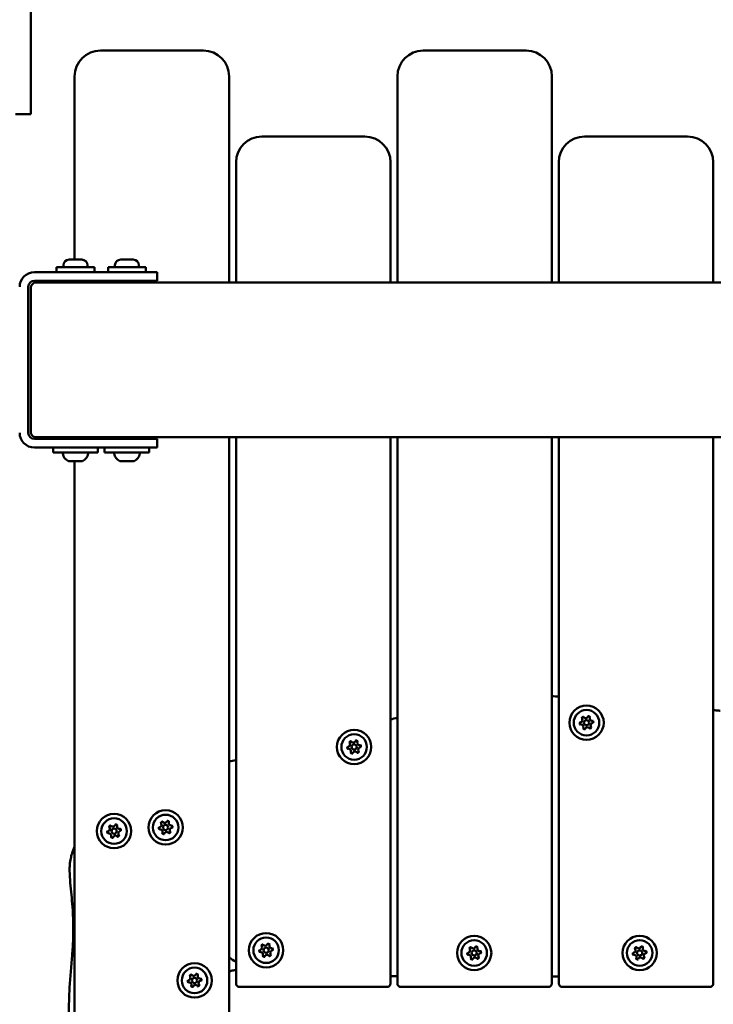
# Model space of a CAD drawing. Units: millimetres. Extents: x 0 to 26103, y -1725 to 2272.
# Drawn here: x 23535 to 23939, y 79 to 652 of the extents above; entities that cross this region are included whole.
import ezdxf

# ---------------------------------------------------------------- set-up
doc = ezdxf.new("R2010")
doc.units = ezdxf.units.MM
doc.layers.add('MD_Visible', color=7, linetype='Continuous', lineweight=50)
doc.styles.get("Standard").update_dxf_attribs({"font": 'GOTHIC.TTF'})
doc.dimstyles.new('ISO-25', dxfattribs={"dimtxt": 128, "dimasz": 64, "dimexe": 1.25, "dimexo": 0.625, "dimgap": 8, "dimtad": 1, "dimdec": 0, "dimlfac": 0.1, "dimrnd": 5, "dimtxsty": 'Standard', "dimcen": 0, "dimse1": 1, "dimse2": 1, "dimclrd": 256, "dimclre": 8, "dimclrt": 256, "dimadec": 0, "dimazin": 0, "dimtfac": 1, "dimtdec": 0, "dimtmove": 0, "dimatfit": 3, "dimfxl": 1, "dimlwd": 5, "dimlwe": 5, "dimarcsym": 0})

# ---------------------------------------------------------------- blocks, each defined once
blk = doc.blocks.new('CustomObjectsInViewport6_0')
at = {"layer": 'MD_Visible', "extrusion": (0, 1, 0)}
for p, q in [((5837.74, 6013.29), (5837.74, 6163.29)), ((5938.24, 6050.29), (5878.24, 6050.29)), ((6126.24, 6050.29), (6066.24, 6050.29)), ((5863.24, 6035.29), (5863.24, 5928.69)), ((5953.24, 5915.29), (5953.24, 6035.29)), ((6051.24, 6035.29), (6051.24, 5915.29)), ((6141.24, 5915.29), (6141.24, 6035.29)), ((5828.74, 6013.29), (5837.74, 6013.29)), ((6032.24, 6000.29), (5972.24, 6000.29)), ((6220.24, 6000.29), (6160.24, 6000.29)), ((5957.24, 5985.29), (5957.24, 5915.29)), ((6047.24, 5915.29), (6047.24, 5985.29)), ((6145.24, 5985.29), (6145.24, 5915.29)), ((6235.24, 5915.29), (6235.24, 5985.29)), ((5860.09, 5928.69), (5867.39, 5928.69)), ((5890.09, 5928.69), (5897.39, 5928.69)), ((5906.24, 5921.29), (5839.79, 5921.29)), ((5874.74, 5924.29), (5852.74, 5924.29)), ((5852.74, 5921.29), (5852.74, 5924.29)), ((5856.74, 5925.34), (5856.74, 5924.29)), ((5870.74, 5925.34), (5870.74, 5924.29)), ((5874.74, 5921.29), (5874.74, 5924.29)), ((5904.74, 5924.29), (5882.74, 5924.29)), ((5882.74, 5921.29), (5882.74, 5924.29)), ((5886.74, 5925.34), (5886.74, 5924.29)), ((5900.74, 5925.34), (5900.74, 5924.29)), ((5904.74, 5921.29), (5904.74, 5924.29)), ((5906.24, 5921.29), (5911.24, 5921.29)), ((5911.24, 5916.29), (5911.24, 5921.29)), ((5906.24, 5916.29), (5839.79, 5916.29)), ((6727.74, 5915.29), (5840.74, 5915.29)), ((5859.74, 5916.29), (5859.74, 5915.29)), ((5867.74, 5916.29), (5867.74, 5915.29)), ((5889.74, 5916.29), (5889.74, 5915.29)), ((5897.74, 5916.29), (5897.74, 5915.29)), ((5911.24, 5916.29), (5906.24, 5916.29)), ((5836.24, 5827.84), (5836.24, 5912.74)), ((5837.74, 5912.29), (5837.74, 5828.29)), ((5906.24, 5824.29), (5839.79, 5824.29)), ((5840.74, 5825.29), (6727.74, 5825.29)), ((5858.74, 5825.29), (5858.74, 5824.29)), ((5868.74, 5825.29), (5868.74, 5824.29)), ((5888.74, 5825.29), (5888.74, 5824.29)), ((5898.74, 5825.29), (5898.74, 5824.29)), ((5906.24, 5824.29), (5911.24, 5824.29)), ((5911.24, 5819.29), (5911.24, 5824.29)), ((5953.24, 4758.29), (5953.24, 5825.29)), ((5957.24, 5825.29), (5957.24, 5507.29)), ((6047.24, 5507.29), (6047.24, 5825.29)), ((6051.24, 5825.29), (6051.24, 5507.29)), ((6141.24, 5507.29), (6141.24, 5825.29)), ((6145.24, 5825.29), (6145.24, 5507.29)), ((6235.24, 5507.29), (6235.24, 5825.29)), ((5839.79, 5819.29), (5906.24, 5819.29)), ((5850.74, 5816.29), (5850.74, 5819.29)), ((5876.74, 5816.29), (5876.74, 5819.29)), ((5880.74, 5816.29), (5880.74, 5819.29)), ((5911.24, 5819.29), (5906.24, 5819.29)), ((5906.74, 5816.29), (5906.74, 5819.29)), ((5850.74, 5816.29), (5876.74, 5816.29)), ((5859.85, 5811.29), (5860.13, 5811.29)), ((5859.85, 5811.29), (5859.85, 5811.29)), ((5861.89, 5811.29), (5860.13, 5811.29)), ((5861.89, 5811.29), (5862.26, 5811.29)), ((5863.18, 5811.29), (5862.26, 5811.29)), ((5865.78, 5811.29), (5863.18, 5811.29)), ((5863.24, 5811.29), (5863.24, 4758.29)), ((5866.45, 5811.29), (5865.78, 5811.29)), ((5866.63, 5811.29), (5866.45, 5811.29)), ((5866.63, 5811.29), (5866.79, 5811.29)), ((5867.63, 5811.29), (5866.79, 5811.29)), ((5880.74, 5816.29), (5906.74, 5816.29)), ((5889.85, 5811.29), (5890.13, 5811.29)), ((5889.85, 5811.29), (5889.85, 5811.29)), ((5891.89, 5811.29), (5890.13, 5811.29)), ((5891.89, 5811.29), (5892.26, 5811.29)), ((5893.18, 5811.29), (5892.26, 5811.29)), ((5895.78, 5811.29), (5893.18, 5811.29)), ((5896.45, 5811.29), (5895.78, 5811.29)), ((5896.63, 5811.29), (5896.45, 5811.29)), ((5896.63, 5811.29), (5896.79, 5811.29)), ((5897.63, 5811.29), (5896.79, 5811.29)), ((5959.24, 5505.29), (6045.24, 5505.29)), ((6053.24, 5505.29), (6139.24, 5505.29)), ((6147.24, 5505.29), (6233.24, 5505.29))]:
    blk.add_line(p, q, dxfattribs=at)
at = {"layer": 'MD_Visible', "extrusion": (2.11177e-16, -1.72419e-40, -1)}
for centre in [(-6161.39, 5659.1), (-6026.05, 5644.98), (-5974.8, 5526.69), (-6095.96, 5525.1), (-6192.34, 5525.1)]:
    blk.add_circle(centre, 10, dxfattribs=at)
at = {"layer": 'MD_Visible', "extrusion": (2.11177e-16, -1.57363e-39, -1)}
for centre in [(-6161.39, 5659.1), (-6026.05, 5644.98), (-5916.25, 5598.13), (-5974.8, 5526.69), (-6095.96, 5525.1), (-6192.34, 5525.1), (-5933.1, 5509.1)]:
    blk.add_circle(centre, 7.44, dxfattribs=at)
at = {"layer": 'MD_Visible'}
for centre in [(6161.39, 5659.1), (6026.05, 5644.98), (5916.25, 5598.13), (5886.23, 5596.02), (5974.8, 5526.69), (6095.96, 5525.1), (6192.34, 5525.1), (5933.1, 5509.1)]:
    blk.add_circle(centre, 1.5, dxfattribs=at)
at = {"layer": 'MD_Visible', "extrusion": (2.11177e-16, -3.46042e-40, -1)}
blk.add_circle((-5886.23, 5596.02), 10, dxfattribs=at)
at = {"layer": 'MD_Visible', "extrusion": (2.11177e-16, -2.24381e-40, -1)}
blk.add_circle((-5916.25, 5598.13), 10, dxfattribs=at)
at = {"layer": 'MD_Visible', "extrusion": (2.11177e-16, -1.57866e-39, -1)}
blk.add_circle((-5886.23, 5596.02), 7.44, dxfattribs=at)
at = {"layer": 'MD_Visible', "extrusion": (2.11177e-16, -2.54702e-40, -1)}
blk.add_circle((-5933.1, 5509.1), 10, dxfattribs=at)
at = {"layer": 'MD_Visible'}
for centre, radius, start, end in [((5878.24, 6035.29), 15, 90, 180), ((5938.24, 6035.29), 15, 0, 90), ((6066.24, 6035.29), 15, 90, 180), ((6126.24, 6035.29), 15, 0, 90), ((5972.24, 5985.29), 15, 90, 180), ((6032.24, 5985.29), 15, 0, 90), ((6160.24, 5985.29), 15, 90, 180), ((6220.24, 5985.29), 15, 0, 90), ((5839.79, 5912.74), 8.55, 90, 180), ((5839.79, 5912.74), 3.55, 90, 180), ((5840.74, 5912.29), 3, 90, 180), ((5839.79, 5827.84), 8.55, 180, 270), ((5840.74, 5828.29), 3, 180, 270), ((6160.85, 5663.02), 1.3, 225.48777, 330.16914), ((6157.73, 5660.59), 1.3, 285.48777, 30.16914), ((6158.27, 5656.67), 1.3, 345.48777, 90.16914), ((6161.93, 5655.17), 1.3, 45.48777, 150.16914), ((6164.52, 5661.53), 1.3, 165.48777, 270.16914), ((6165.06, 5657.6), 1.3, 105.48777, 210.16914), ((6022.38, 5646.48), 1.3, 285.48777, 30.16914), ((6025.51, 5648.91), 1.3, 225.48777, 330.16914), ((6029.18, 5647.41), 1.3, 165.48777, 270.16914), ((6022.92, 5642.55), 1.3, 345.48777, 90.16914), ((6026.59, 5641.06), 1.3, 45.48777, 150.16914), ((6029.72, 5643.49), 1.3, 105.48777, 210.16914), ((5885.47, 5599.91), 1.3, 228.71848, 333.39984), ((5912.59, 5599.63), 1.3, 285.48777, 30.16914), ((5915.71, 5602.06), 1.3, 225.48777, 330.16914), ((5919.38, 5600.56), 1.3, 165.48777, 270.16914), ((5882.49, 5597.31), 1.3, 288.71848, 33.39984), ((5883.25, 5593.42), 1.3, 348.71848, 93.39984), ((5886.99, 5592.13), 1.3, 48.71848, 153.39984), ((5889.22, 5598.62), 1.3, 168.71848, 273.39984), ((5889.98, 5594.74), 1.3, 108.71848, 213.39984), ((5913.12, 5595.7), 1.3, 345.48777, 90.16914), ((5916.79, 5594.21), 1.3, 45.48777, 150.16914), ((5919.92, 5596.64), 1.3, 105.48777, 210.16914), ((5971.13, 5528.18), 1.3, 285.48777, 30.16914), ((5971.67, 5524.26), 1.3, 345.48777, 90.16914), ((5974.26, 5530.61), 1.3, 225.48777, 330.16914), ((5977.93, 5529.12), 1.3, 165.48777, 270.16914), ((5978.47, 5525.19), 1.3, 105.48777, 210.16914), ((6092.29, 5526.59), 1.3, 285.48777, 30.16914), ((6095.42, 5529.02), 1.3, 225.48777, 330.16914), ((6099.08, 5527.52), 1.3, 165.48777, 270.16914), ((6099.62, 5523.6), 1.3, 105.48777, 210.16914), ((6188.67, 5526.59), 1.3, 285.48777, 30.16914), ((6191.8, 5529.02), 1.3, 225.48777, 330.16914), ((6195.47, 5527.52), 1.3, 165.48777, 270.16914), ((6196.01, 5523.6), 1.3, 105.48777, 210.16914), ((5975.34, 5522.76), 1.3, 45.48777, 150.16914), ((6092.83, 5522.67), 1.3, 345.48777, 90.16914), ((6096.5, 5521.17), 1.3, 45.48777, 150.16914), ((6189.21, 5522.67), 1.3, 345.48777, 90.16914), ((6192.88, 5521.17), 1.3, 45.48777, 150.16914), ((5929.43, 5510.6), 1.3, 285.48777, 30.16914), ((5929.97, 5506.67), 1.3, 345.48777, 90.16914), ((5932.56, 5513.03), 1.3, 225.48777, 330.16914), ((5936.23, 5511.53), 1.3, 165.48777, 270.16914), ((5936.77, 5507.61), 1.3, 105.48777, 210.16914), ((5933.64, 5505.18), 1.3, 45.48777, 150.16914), ((5959.24, 5507.29), 2, 180, 270), ((6045.24, 5507.29), 2, 270, 0), ((6053.24, 5507.29), 2, 180, 270), ((6139.24, 5507.29), 2, 270, 0), ((6147.24, 5507.29), 2, 180, 270), ((6233.24, 5507.29), 2, 270, 0)]:
    blk.add_arc(centre, radius, start, end, dxfattribs=at)
at = {"layer": 'MD_Visible', "extrusion": (2.11177e-16, 4.51205e-56, -1)}
for centre, start, end in [((-5860.09, 5925.34), 0, 90), ((-5867.39, 5925.34), 90, 180), ((-5890.09, 5925.34), 0, 90), ((-5897.39, 5925.34), 90, 180)]:
    blk.add_arc(centre, 3.35, start, end, dxfattribs=at)
at = {"layer": 'MD_Visible', "extrusion": (2.11177e-16, 5.14588e-42, -1)}
blk.add_arc((-5839.79, 5827.84), 3.55, 270, 0, dxfattribs=at)
at = {"layer": 'MD_Visible', "extrusion": (2.11177e-16, 1.63978e-43, -1)}
for centre in [(-5856.81, 5815.79), (-5886.81, 5815.79)]:
    blk.add_arc(centre, 0.5, 350.28344, 90, dxfattribs=at)
at = {"layer": 'MD_Visible', "extrusion": (2.11177e-16, -7.79526e-43, -1)}
for centre in [(-5862.16, 5816.71), (-5892.16, 5816.71)]:
    blk.add_arc(centre, 5.93, 295.14391, 350.28344, dxfattribs=at)
at = {"layer": 'MD_Visible', "extrusion": (2.11177e-16, 8.33119e-56, -1)}
for centre, radius, start, end in [((-5859.85, 5811.79), 0.5, 270, 295.14391), ((-5866.45, 5811.54), 0.25, 270, 291.35252), ((-5870.68, 5815.79), 0.5, 90, 189.71656), ((-5889.85, 5811.79), 0.5, 270, 295.14391), ((-5896.45, 5811.54), 0.25, 270, 291.35252), ((-5900.68, 5815.79), 0.5, 90, 189.71656)]:
    blk.add_arc(centre, radius, start, end, dxfattribs=at)
at = {"layer": 'MD_Visible', "extrusion": (2.11177e-16, 2.75864e-42, -1)}
for centre in [(-5867.63, 5811.79), (-5897.63, 5811.79)]:
    blk.add_arc(centre, 0.5, 244.85609, 270, dxfattribs=at)
at = {"layer": 'MD_Visible', "extrusion": (2.11177e-16, 5.20118e-43, -1)}
for centre in [(-5865.33, 5816.71), (-5895.33, 5816.71)]:
    blk.add_arc(centre, 5.93, 189.71656, 244.85609, dxfattribs=at)
at = {"layer": 'MD_Visible', "extrusion": (2.11177e-16, -2.58764e-40, -1)}
for centre, start, end in [((-6159.45, 5661.6), 329.83086, 134.51223), ((-6162.59, 5662.03), 29.83086, 194.51223), ((-6158.26, 5658.67), 269.83086, 74.51223), ((-6163.33, 5656.6), 149.83086, 314.51223), ((-6164.53, 5659.53), 89.83086, 254.51223), ((-6160.2, 5656.17), 209.83086, 14.51223), ((-6022.92, 5644.55), 269.83086, 74.51223), ((-6024.11, 5647.48), 329.83086, 134.51223), ((-6027.24, 5647.91), 29.83086, 194.51223), ((-6029.18, 5645.41), 89.83086, 254.51223), ((-6024.86, 5642.05), 209.83086, 14.51223), ((-6027.99, 5642.48), 149.83086, 314.51223), ((-5884.15, 5598.41), 326.60016, 131.28152), ((-5887.26, 5599.01), 26.60016, 191.28152), ((-5914.31, 5600.63), 329.83086, 134.51223), ((-5917.45, 5601.06), 29.83086, 194.51223), ((-5919.39, 5598.56), 89.83086, 254.51223), ((-5883.13, 5595.42), 266.60016, 71.28152), ((-5888.31, 5593.64), 146.60016, 311.28152), ((-5889.34, 5596.63), 86.60016, 251.28152), ((-5913.12, 5597.7), 269.83086, 74.51223), ((-5915.06, 5595.2), 209.83086, 14.51223), ((-5918.19, 5595.63), 149.83086, 314.51223), ((-5885.21, 5593.03), 206.60016, 11.28152), ((-5975.99, 5529.62), 29.83086, 194.51223), ((-5971.66, 5526.25), 269.83086, 74.51223), ((-5972.86, 5529.19), 329.83086, 134.51223), ((-5977.93, 5527.12), 89.83086, 254.51223), ((-6092.82, 5524.66), 269.83086, 74.51223), ((-6094.02, 5527.59), 329.83086, 134.51223), ((-6097.15, 5528.03), 29.83086, 194.51223), ((-6099.09, 5525.53), 89.83086, 254.51223), ((-6189.21, 5524.66), 269.83086, 74.51223), ((-6190.4, 5527.59), 329.83086, 134.51223), ((-6193.53, 5528.03), 29.83086, 194.51223), ((-6195.48, 5525.53), 89.83086, 254.51223), ((-5973.6, 5523.76), 209.83086, 14.51223), ((-5976.74, 5524.19), 149.83086, 314.51223), ((-6094.76, 5522.17), 209.83086, 14.51223), ((-6097.9, 5522.6), 149.83086, 314.51223), ((-6191.15, 5522.17), 209.83086, 14.51223), ((-6194.28, 5522.6), 149.83086, 314.51223), ((-5929.96, 5508.67), 269.83086, 74.51223), ((-5931.16, 5511.6), 329.83086, 134.51223), ((-5934.29, 5512.03), 29.83086, 194.51223), ((-5936.23, 5509.53), 89.83086, 254.51223), ((-5931.9, 5506.17), 209.83086, 14.51223), ((-5935.04, 5506.6), 149.83086, 314.51223)]:
    blk.add_arc(centre, 0.7, start, end, dxfattribs=at)
at = {"layer": 'MD_Visible'}
for points, knots in [([(5860.13, 5811.29), (5860.12, 5811.29), (5860.12, 5811.29), (5860.03, 5811.29), (5859.96, 5811.3), (5859.86, 5811.31), (5859.82, 5811.31), (5859.78, 5811.31), (5859.77, 5811.31), (5859.78, 5811.3), (5859.81, 5811.29), (5859.85, 5811.29), (5859.85, 5811.29), (5859.85, 5811.29)], [-0.0006567, -0.0006567, -0.0006567, -0.0006567, 0, 0, 0.0394171, 0.0394171, 0.0702393, 0.0702393, 0.1010616, 0.1010616, 0.1404787, 0.1404787, 0.1411354, 0.1411354, 0.1411354, 0.1411354]), ([(5863.18, 5811.29), (5863.17, 5811.29), (5863.17, 5811.29), (5863.04, 5811.29), (5862.91, 5811.3), (5862.67, 5811.31), (5862.57, 5811.31), (5862.38, 5811.31), (5862.28, 5811.31), (5862.08, 5811.3), (5861.98, 5811.29), (5861.9, 5811.29), (5861.9, 5811.29), (5861.89, 5811.29)], [-0.0006567, -0.0006567, -0.0006567, -0.0006567, 0, 0, 0.0394171, 0.0394171, 0.0702393, 0.0702393, 0.1010616, 0.1010616, 0.1404787, 0.1404787, 0.1411354, 0.1411354, 0.1411354, 0.1411354]), ([(5866.79, 5811.29), (5866.79, 5811.29), (5866.79, 5811.29), (5866.75, 5811.29), (5866.69, 5811.3), (5866.56, 5811.31), (5866.49, 5811.31), (5866.34, 5811.31), (5866.25, 5811.31), (5866.04, 5811.3), (5865.92, 5811.29), (5865.79, 5811.29), (5865.79, 5811.29), (5865.78, 5811.29)], [-0.0006567, -0.0006567, -0.0006567, -0.0006567, 0, 0, 0.0394171, 0.0394171, 0.0702393, 0.0702393, 0.1010616, 0.1010616, 0.1404787, 0.1404787, 0.1411354, 0.1411354, 0.1411354, 0.1411354]), ([(5890.13, 5811.29), (5890.12, 5811.29), (5890.12, 5811.29), (5890.03, 5811.29), (5889.96, 5811.3), (5889.86, 5811.31), (5889.82, 5811.31), (5889.78, 5811.31), (5889.77, 5811.31), (5889.78, 5811.3), (5889.81, 5811.29), (5889.85, 5811.29), (5889.85, 5811.29), (5889.85, 5811.29)], [-0.0006567, -0.0006567, -0.0006567, -0.0006567, 0, 0, 0.0394171, 0.0394171, 0.0702393, 0.0702393, 0.1010616, 0.1010616, 0.1404787, 0.1404787, 0.1411354, 0.1411354, 0.1411354, 0.1411354]), ([(5893.18, 5811.29), (5893.17, 5811.29), (5893.17, 5811.29), (5893.04, 5811.29), (5892.91, 5811.3), (5892.67, 5811.31), (5892.57, 5811.31), (5892.38, 5811.31), (5892.28, 5811.31), (5892.08, 5811.3), (5891.98, 5811.29), (5891.9, 5811.29), (5891.9, 5811.29), (5891.89, 5811.29)], [-0.0006567, -0.0006567, -0.0006567, -0.0006567, 0, 0, 0.0394171, 0.0394171, 0.0702393, 0.0702393, 0.1010616, 0.1010616, 0.1404787, 0.1404787, 0.1411354, 0.1411354, 0.1411354, 0.1411354]), ([(5896.79, 5811.29), (5896.79, 5811.29), (5896.79, 5811.29), (5896.75, 5811.29), (5896.69, 5811.3), (5896.56, 5811.31), (5896.49, 5811.31), (5896.34, 5811.31), (5896.25, 5811.31), (5896.04, 5811.3), (5895.92, 5811.29), (5895.79, 5811.29), (5895.79, 5811.29), (5895.78, 5811.29)], [-0.0006567, -0.0006567, -0.0006567, -0.0006567, 0, 0, 0.0394171, 0.0394171, 0.0702393, 0.0702393, 0.1010616, 0.1010616, 0.1404787, 0.1404787, 0.1411354, 0.1411354, 0.1411354, 0.1411354]), ([(6159.58, 5662.54), (6159.58, 5662.54), (6159.57, 5662.54), (6159.44, 5662.52), (6159.31, 5662.49), (6159.1, 5662.39), (6159.01, 5662.34), (6158.85, 5662.21), (6158.77, 5662.14), (6158.63, 5661.95), (6158.56, 5661.84), (6158.51, 5661.71), (6158.51, 5661.71), (6158.51, 5661.71)], [-0.0006567, -0.0006567, -0.0006567, -0.0006567, 0, 0, 0.0394171, 0.0394171, 0.0702393, 0.0702393, 0.1010616, 0.1010616, 0.1404787, 0.1404787, 0.1411354, 0.1411354, 0.1411354, 0.1411354]), ([(6163.47, 5662.39), (6163.46, 5662.39), (6163.46, 5662.39), (6163.38, 5662.5), (6163.29, 5662.59), (6163.1, 5662.73), (6163.01, 5662.78), (6162.82, 5662.86), (6162.72, 5662.89), (6162.48, 5662.92), (6162.35, 5662.92), (6162.22, 5662.9), (6162.22, 5662.9), (6162.21, 5662.9)], [-0.0006567, -0.0006567, -0.0006567, -0.0006567, 0, 0, 0.0394171, 0.0394171, 0.0702393, 0.0702393, 0.1010616, 0.1010616, 0.1404787, 0.1404787, 0.1411354, 0.1411354, 0.1411354, 0.1411354]), ([(6239.24, 5666.07), (6239.03, 5666.1), (6237.7, 5666.23), (6236.37, 5666.36), (6235.24, 5666.44)], [-47.7044628, -47.7044628, -47.7044628, -47.7044628, -47.6414282, -47.3085905, -47.3085905, -47.3085905, -47.3085905]), ([(6157.51, 5659.24), (6157.5, 5659.24), (6157.5, 5659.24), (6157.45, 5659.12), (6157.42, 5658.99), (6157.39, 5658.76), (6157.4, 5658.65), (6157.42, 5658.45), (6157.45, 5658.35), (6157.54, 5658.13), (6157.6, 5658.01), (6157.69, 5657.91), (6157.69, 5657.91), (6157.69, 5657.91)], [-0.0006567, -0.0006567, -0.0006567, -0.0006567, 0, 0, 0.0394171, 0.0394171, 0.0702393, 0.0702393, 0.1010616, 0.1010616, 0.1404787, 0.1404787, 0.1411354, 0.1411354, 0.1411354, 0.1411354]), ([(6163.21, 5655.66), (6163.21, 5655.66), (6163.21, 5655.66), (6163.35, 5655.67), (6163.48, 5655.71), (6163.69, 5655.8), (6163.78, 5655.86), (6163.94, 5655.98), (6164.02, 5656.06), (6164.16, 5656.24), (6164.23, 5656.36), (6164.28, 5656.48), (6164.28, 5656.48), (6164.28, 5656.49)], [-0.0006567, -0.0006567, -0.0006567, -0.0006567, 0, 0, 0.0394171, 0.0394171, 0.0702393, 0.0702393, 0.1010616, 0.1010616, 0.1404787, 0.1404787, 0.1411354, 0.1411354, 0.1411354, 0.1411354]), ([(6165.28, 5658.95), (6165.28, 5658.95), (6165.28, 5658.95), (6165.34, 5659.08), (6165.37, 5659.21), (6165.39, 5659.44), (6165.39, 5659.54), (6165.36, 5659.75), (6165.34, 5659.85), (6165.25, 5660.07), (6165.18, 5660.18), (6165.1, 5660.29), (6165.1, 5660.29), (6165.1, 5660.29)], [-0.0006567, -0.0006567, -0.0006567, -0.0006567, 0, 0, 0.0394171, 0.0394171, 0.0702393, 0.0702393, 0.1010616, 0.1010616, 0.1404787, 0.1404787, 0.1411354, 0.1411354, 0.1411354, 0.1411354]), ([(6159.32, 5655.8), (6159.32, 5655.8), (6159.32, 5655.8), (6159.41, 5655.69), (6159.5, 5655.6), (6159.69, 5655.46), (6159.78, 5655.41), (6159.97, 5655.33), (6160.07, 5655.31), (6160.3, 5655.27), (6160.44, 5655.27), (6160.57, 5655.29), (6160.57, 5655.29), (6160.57, 5655.29)], [-0.0006567, -0.0006567, -0.0006567, -0.0006567, 0, 0, 0.0394171, 0.0394171, 0.0702393, 0.0702393, 0.1010616, 0.1010616, 0.1404787, 0.1404787, 0.1411354, 0.1411354, 0.1411354, 0.1411354]), ([(6022.16, 5645.13), (6022.16, 5645.13), (6022.16, 5645.12), (6022.11, 5645), (6022.07, 5644.87), (6022.05, 5644.64), (6022.05, 5644.54), (6022.08, 5644.33), (6022.11, 5644.23), (6022.19, 5644.01), (6022.26, 5643.9), (6022.34, 5643.79), (6022.34, 5643.79), (6022.35, 5643.79)], [-0.0006567, -0.0006567, -0.0006567, -0.0006567, 0, 0, 0.0394171, 0.0394171, 0.0702393, 0.0702393, 0.1010616, 0.1010616, 0.1404787, 0.1404787, 0.1411354, 0.1411354, 0.1411354, 0.1411354]), ([(6024.23, 5648.42), (6024.23, 5648.42), (6024.23, 5648.42), (6024.1, 5648.4), (6023.97, 5648.37), (6023.75, 5648.27), (6023.67, 5648.22), (6023.5, 5648.09), (6023.43, 5648.02), (6023.28, 5647.84), (6023.22, 5647.72), (6023.17, 5647.6), (6023.17, 5647.6), (6023.17, 5647.59)], [-0.0006567, -0.0006567, -0.0006567, -0.0006567, 0, 0, 0.0394171, 0.0394171, 0.0702393, 0.0702393, 0.1010616, 0.1010616, 0.1404787, 0.1404787, 0.1411354, 0.1411354, 0.1411354, 0.1411354]), ([(6028.12, 5648.27), (6028.12, 5648.28), (6028.12, 5648.28), (6028.04, 5648.38), (6027.94, 5648.48), (6027.75, 5648.62), (6027.66, 5648.67), (6027.47, 5648.74), (6027.37, 5648.77), (6027.14, 5648.81), (6027.01, 5648.8), (6026.88, 5648.79), (6026.87, 5648.79), (6026.87, 5648.78)], [-0.0006567, -0.0006567, -0.0006567, -0.0006567, 0, 0, 0.0394171, 0.0394171, 0.0702393, 0.0702393, 0.1010616, 0.1010616, 0.1404787, 0.1404787, 0.1411354, 0.1411354, 0.1411354, 0.1411354]), ([(6029.94, 5644.83), (6029.94, 5644.84), (6029.94, 5644.84), (6029.99, 5644.96), (6030.03, 5645.09), (6030.05, 5645.32), (6030.05, 5645.43), (6030.02, 5645.63), (6029.99, 5645.73), (6029.91, 5645.95), (6029.84, 5646.06), (6029.76, 5646.17), (6029.76, 5646.17), (6029.75, 5646.17)], [-0.0006567, -0.0006567, -0.0006567, -0.0006567, 0, 0, 0.0394171, 0.0394171, 0.0702393, 0.0702393, 0.1010616, 0.1010616, 0.1404787, 0.1404787, 0.1411354, 0.1411354, 0.1411354, 0.1411354]), ([(6023.98, 5641.69), (6023.98, 5641.69), (6023.98, 5641.68), (6024.06, 5641.58), (6024.16, 5641.48), (6024.35, 5641.35), (6024.44, 5641.3), (6024.63, 5641.22), (6024.73, 5641.19), (6024.96, 5641.16), (6025.09, 5641.16), (6025.23, 5641.18), (6025.23, 5641.18), (6025.23, 5641.18)], [-0.0006567, -0.0006567, -0.0006567, -0.0006567, 0, 0, 0.0394171, 0.0394171, 0.0702393, 0.0702393, 0.1010616, 0.1010616, 0.1404787, 0.1404787, 0.1411354, 0.1411354, 0.1411354, 0.1411354]), ([(6027.87, 5641.54), (6027.87, 5641.54), (6027.87, 5641.54), (6028, 5641.56), (6028.13, 5641.59), (6028.35, 5641.69), (6028.44, 5641.74), (6028.6, 5641.87), (6028.67, 5641.94), (6028.82, 5642.12), (6028.88, 5642.24), (6028.93, 5642.36), (6028.93, 5642.37), (6028.93, 5642.37)], [-0.0006567, -0.0006567, -0.0006567, -0.0006567, 0, 0, 0.0394171, 0.0394171, 0.0702393, 0.0702393, 0.1010616, 0.1010616, 0.1404787, 0.1404787, 0.1411354, 0.1411354, 0.1411354, 0.1411354]), ([(5884.23, 5599.36), (5884.22, 5599.35), (5884.22, 5599.35), (5884.09, 5599.33), (5883.96, 5599.29), (5883.75, 5599.18), (5883.67, 5599.12), (5883.51, 5598.99), (5883.44, 5598.91), (5883.31, 5598.72), (5883.25, 5598.6), (5883.21, 5598.47), (5883.21, 5598.47), (5883.21, 5598.47)], [-0.0006567, -0.0006567, -0.0006567, -0.0006567, 0, 0, 0.0394171, 0.0394171, 0.0702393, 0.0702393, 0.1010616, 0.1010616, 0.1404787, 0.1404787, 0.1411354, 0.1411354, 0.1411354, 0.1411354]), ([(5888.12, 5599.43), (5888.11, 5599.43), (5888.11, 5599.43), (5888.03, 5599.53), (5887.93, 5599.62), (5887.73, 5599.75), (5887.64, 5599.79), (5887.44, 5599.86), (5887.34, 5599.88), (5887.11, 5599.9), (5886.97, 5599.89), (5886.84, 5599.87), (5886.84, 5599.87), (5886.84, 5599.87)], [-0.0006567, -0.0006567, -0.0006567, -0.0006567, 0, 0, 0.0394171, 0.0394171, 0.0702393, 0.0702393, 0.1010616, 0.1010616, 0.1404787, 0.1404787, 0.1411354, 0.1411354, 0.1411354, 0.1411354]), ([(5914.44, 5601.57), (5914.43, 5601.57), (5914.43, 5601.57), (5914.3, 5601.56), (5914.17, 5601.52), (5913.96, 5601.42), (5913.87, 5601.37), (5913.7, 5601.25), (5913.63, 5601.17), (5913.49, 5600.99), (5913.42, 5600.87), (5913.37, 5600.75), (5913.37, 5600.75), (5913.37, 5600.74)], [-0.0006567, -0.0006567, -0.0006567, -0.0006567, 0, 0, 0.0394171, 0.0394171, 0.0702393, 0.0702393, 0.1010616, 0.1010616, 0.1404787, 0.1404787, 0.1411354, 0.1411354, 0.1411354, 0.1411354]), ([(5918.33, 5601.43), (5918.32, 5601.43), (5918.32, 5601.43), (5918.24, 5601.54), (5918.15, 5601.63), (5917.96, 5601.77), (5917.87, 5601.82), (5917.68, 5601.9), (5917.58, 5601.92), (5917.34, 5601.96), (5917.21, 5601.96), (5917.08, 5601.94), (5917.08, 5601.94), (5917.07, 5601.94)], [-0.0006567, -0.0006567, -0.0006567, -0.0006567, 0, 0, 0.0394171, 0.0394171, 0.0702393, 0.0702393, 0.1010616, 0.1010616, 0.1404787, 0.1404787, 0.1411354, 0.1411354, 0.1411354, 0.1411354]), ([(5920.14, 5597.98), (5920.14, 5597.99), (5920.14, 5597.99), (5920.19, 5598.11), (5920.23, 5598.24), (5920.25, 5598.47), (5920.25, 5598.58), (5920.22, 5598.78), (5920.2, 5598.88), (5920.11, 5599.1), (5920.04, 5599.21), (5919.96, 5599.32), (5919.96, 5599.32), (5919.96, 5599.32)], [-0.0006567, -0.0006567, -0.0006567, -0.0006567, 0, 0, 0.0394171, 0.0394171, 0.0702393, 0.0702393, 0.1010616, 0.1010616, 0.1404787, 0.1404787, 0.1411354, 0.1411354, 0.1411354, 0.1411354]), ([(5882.34, 5595.95), (5882.34, 5595.95), (5882.34, 5595.95), (5882.3, 5595.82), (5882.27, 5595.69), (5882.26, 5595.46), (5882.27, 5595.35), (5882.31, 5595.15), (5882.34, 5595.05), (5882.44, 5594.84), (5882.51, 5594.73), (5882.6, 5594.63), (5882.6, 5594.63), (5882.6, 5594.62)], [-0.0006567, -0.0006567, -0.0006567, -0.0006567, 0, 0, 0.0394171, 0.0394171, 0.0702393, 0.0702393, 0.1010616, 0.1010616, 0.1404787, 0.1404787, 0.1411354, 0.1411354, 0.1411354, 0.1411354]), ([(5888.24, 5592.69), (5888.24, 5592.69), (5888.24, 5592.69), (5888.38, 5592.71), (5888.5, 5592.76), (5888.71, 5592.86), (5888.8, 5592.92), (5888.95, 5593.06), (5889.02, 5593.13), (5889.16, 5593.33), (5889.22, 5593.45), (5889.26, 5593.57), (5889.26, 5593.57), (5889.26, 5593.58)], [-0.0006567, -0.0006567, -0.0006567, -0.0006567, 0, 0, 0.0394171, 0.0394171, 0.0702393, 0.0702393, 0.1010616, 0.1010616, 0.1404787, 0.1404787, 0.1411354, 0.1411354, 0.1411354, 0.1411354]), ([(5890.12, 5596.09), (5890.12, 5596.1), (5890.12, 5596.1), (5890.17, 5596.22), (5890.2, 5596.35), (5890.21, 5596.59), (5890.2, 5596.69), (5890.16, 5596.9), (5890.13, 5596.99), (5890.03, 5597.21), (5889.96, 5597.32), (5889.87, 5597.42), (5889.87, 5597.42), (5889.86, 5597.42)], [-0.0006567, -0.0006567, -0.0006567, -0.0006567, 0, 0, 0.0394171, 0.0394171, 0.0702393, 0.0702393, 0.1010616, 0.1010616, 0.1404787, 0.1404787, 0.1411354, 0.1411354, 0.1411354, 0.1411354]), ([(5912.37, 5598.28), (5912.36, 5598.28), (5912.36, 5598.28), (5912.31, 5598.15), (5912.28, 5598.02), (5912.25, 5597.79), (5912.25, 5597.69), (5912.28, 5597.48), (5912.31, 5597.38), (5912.4, 5597.16), (5912.46, 5597.05), (5912.55, 5596.94), (5912.55, 5596.94), (5912.55, 5596.94)], [-0.0006567, -0.0006567, -0.0006567, -0.0006567, 0, 0, 0.0394171, 0.0394171, 0.0702393, 0.0702393, 0.1010616, 0.1010616, 0.1404787, 0.1404787, 0.1411354, 0.1411354, 0.1411354, 0.1411354]), ([(5914.18, 5594.84), (5914.18, 5594.84), (5914.18, 5594.83), (5914.27, 5594.73), (5914.36, 5594.63), (5914.55, 5594.5), (5914.64, 5594.45), (5914.83, 5594.37), (5914.93, 5594.34), (5915.16, 5594.31), (5915.3, 5594.31), (5915.43, 5594.33), (5915.43, 5594.33), (5915.43, 5594.33)], [-0.0006567, -0.0006567, -0.0006567, -0.0006567, 0, 0, 0.0394171, 0.0394171, 0.0702393, 0.0702393, 0.1010616, 0.1010616, 0.1404787, 0.1404787, 0.1411354, 0.1411354, 0.1411354, 0.1411354]), ([(5918.07, 5594.69), (5918.07, 5594.69), (5918.07, 5594.69), (5918.21, 5594.71), (5918.34, 5594.74), (5918.55, 5594.84), (5918.64, 5594.89), (5918.8, 5595.02), (5918.88, 5595.09), (5919.02, 5595.28), (5919.09, 5595.39), (5919.14, 5595.52), (5919.14, 5595.52), (5919.14, 5595.52)], [-0.0006567, -0.0006567, -0.0006567, -0.0006567, 0, 0, 0.0394171, 0.0394171, 0.0702393, 0.0702393, 0.1010616, 0.1010616, 0.1404787, 0.1404787, 0.1411354, 0.1411354, 0.1411354, 0.1411354]), ([(5884.35, 5592.62), (5884.35, 5592.62), (5884.35, 5592.61), (5884.44, 5592.51), (5884.54, 5592.42), (5884.74, 5592.3), (5884.83, 5592.25), (5885.02, 5592.18), (5885.13, 5592.16), (5885.36, 5592.14), (5885.49, 5592.15), (5885.62, 5592.18), (5885.63, 5592.18), (5885.63, 5592.18)], [-0.0006567, -0.0006567, -0.0006567, -0.0006567, 0, 0, 0.0394171, 0.0394171, 0.0702393, 0.0702393, 0.1010616, 0.1010616, 0.1404787, 0.1404787, 0.1411354, 0.1411354, 0.1411354, 0.1411354]), ([(5863.25, 5586.84), (5862.66, 5585.57), (5862.15, 5584.26), (5861.73, 5582.93), (5861.44, 5582), (5861.19, 5581.07), (5860.97, 5580.13)], [-0.6891846, -0.6891846, -0.6891846, -0.6891846, -0.2828068, -0.2828068, -0.2828068, 0, 0, 0, 0]), ([(5860.97, 5580.13), (5860.68, 5578.91), (5860.38, 5576.49), (5860.29, 5571.73), (5860.83, 5563.57), (5862.34, 5550.4), (5862.72, 5536.22), (5861.57, 5520.6), (5860.4, 5508.16), (5859.64, 5489.37), (5860.08, 5472.11), (5860.63, 5453.27), (5861.03, 5439.14), (5861.53, 5425.02), (5862.27, 5410.89), (5862.69, 5399.17), (5862.21, 5391.01), (5861.79, 5386.33), (5861.6, 5383.96), (5861.57, 5382.75)], [-19.786764, -19.786764, -19.786764, -19.786764, -19.433429, -19.080094, -18.373423, -16.960083, -15.07563, -14.133403, -12.248949, -11.306722, -8.480042, -7.066701, -5.653361, -4.240021, -2.826681, -1.41334, -0.70667, -0.353335, 0, 0, 0, 0]), ([(5976.87, 5529.98), (5976.87, 5529.98), (5976.87, 5529.98), (5976.79, 5530.09), (5976.69, 5530.18), (5976.5, 5530.32), (5976.41, 5530.37), (5976.22, 5530.45), (5976.12, 5530.48), (5975.89, 5530.51), (5975.75, 5530.51), (5975.62, 5530.49), (5975.62, 5530.49), (5975.62, 5530.49)], [-0.0006567, -0.0006567, -0.0006567, -0.0006567, 0, 0, 0.0394171, 0.0394171, 0.0702393, 0.0702393, 0.1010616, 0.1010616, 0.1404787, 0.1404787, 0.1411354, 0.1411354, 0.1411354, 0.1411354]), ([(5970.91, 5526.83), (5970.91, 5526.83), (5970.91, 5526.83), (5970.86, 5526.71), (5970.82, 5526.58), (5970.8, 5526.34), (5970.8, 5526.24), (5970.83, 5526.04), (5970.85, 5525.94), (5970.94, 5525.72), (5971.01, 5525.6), (5971.09, 5525.5), (5971.09, 5525.5), (5971.09, 5525.49)], [-0.0006567, -0.0006567, -0.0006567, -0.0006567, 0, 0, 0.0394171, 0.0394171, 0.0702393, 0.0702393, 0.1010616, 0.1010616, 0.1404787, 0.1404787, 0.1411354, 0.1411354, 0.1411354, 0.1411354]), ([(5972.98, 5530.13), (5972.98, 5530.13), (5972.98, 5530.13), (5972.84, 5530.11), (5972.72, 5530.07), (5972.5, 5529.98), (5972.41, 5529.93), (5972.25, 5529.8), (5972.18, 5529.73), (5972.03, 5529.54), (5971.96, 5529.43), (5971.92, 5529.3), (5971.91, 5529.3), (5971.91, 5529.3)], [-0.0006567, -0.0006567, -0.0006567, -0.0006567, 0, 0, 0.0394171, 0.0394171, 0.0702393, 0.0702393, 0.1010616, 0.1010616, 0.1404787, 0.1404787, 0.1411354, 0.1411354, 0.1411354, 0.1411354]), ([(5978.69, 5526.54), (5978.69, 5526.54), (5978.69, 5526.54), (5978.74, 5526.67), (5978.77, 5526.79), (5978.8, 5527.03), (5978.8, 5527.13), (5978.77, 5527.34), (5978.74, 5527.44), (5978.65, 5527.65), (5978.59, 5527.77), (5978.5, 5527.87), (5978.5, 5527.88), (5978.5, 5527.88)], [-0.0006567, -0.0006567, -0.0006567, -0.0006567, 0, 0, 0.0394171, 0.0394171, 0.0702393, 0.0702393, 0.1010616, 0.1010616, 0.1404787, 0.1404787, 0.1411354, 0.1411354, 0.1411354, 0.1411354]), ([(6092.07, 5525.24), (6092.07, 5525.24), (6092.07, 5525.24), (6092.01, 5525.12), (6091.98, 5524.99), (6091.96, 5524.75), (6091.96, 5524.65), (6091.99, 5524.45), (6092.01, 5524.35), (6092.1, 5524.13), (6092.17, 5524.01), (6092.25, 5523.91), (6092.25, 5523.91), (6092.25, 5523.9)], [-0.0006567, -0.0006567, -0.0006567, -0.0006567, 0, 0, 0.0394171, 0.0394171, 0.0702393, 0.0702393, 0.1010616, 0.1010616, 0.1404787, 0.1404787, 0.1411354, 0.1411354, 0.1411354, 0.1411354]), ([(6094.14, 5528.54), (6094.14, 5528.54), (6094.14, 5528.54), (6094, 5528.52), (6093.87, 5528.48), (6093.66, 5528.39), (6093.57, 5528.34), (6093.41, 5528.21), (6093.33, 5528.14), (6093.19, 5527.95), (6093.12, 5527.84), (6093.07, 5527.71), (6093.07, 5527.71), (6093.07, 5527.71)], [-0.0006567, -0.0006567, -0.0006567, -0.0006567, 0, 0, 0.0394171, 0.0394171, 0.0702393, 0.0702393, 0.1010616, 0.1010616, 0.1404787, 0.1404787, 0.1411354, 0.1411354, 0.1411354, 0.1411354]), ([(6098.03, 5528.39), (6098.03, 5528.39), (6098.03, 5528.39), (6097.94, 5528.5), (6097.85, 5528.59), (6097.66, 5528.73), (6097.57, 5528.78), (6097.38, 5528.86), (6097.28, 5528.89), (6097.05, 5528.92), (6096.91, 5528.92), (6096.78, 5528.9), (6096.78, 5528.9), (6096.78, 5528.9)], [-0.0006567, -0.0006567, -0.0006567, -0.0006567, 0, 0, 0.0394171, 0.0394171, 0.0702393, 0.0702393, 0.1010616, 0.1010616, 0.1404787, 0.1404787, 0.1411354, 0.1411354, 0.1411354, 0.1411354]), ([(6099.84, 5524.95), (6099.85, 5524.95), (6099.85, 5524.95), (6099.9, 5525.08), (6099.93, 5525.2), (6099.96, 5525.44), (6099.96, 5525.54), (6099.93, 5525.75), (6099.9, 5525.85), (6099.81, 5526.06), (6099.75, 5526.18), (6099.66, 5526.28), (6099.66, 5526.28), (6099.66, 5526.29)], [-0.0006567, -0.0006567, -0.0006567, -0.0006567, 0, 0, 0.0394171, 0.0394171, 0.0702393, 0.0702393, 0.1010616, 0.1010616, 0.1404787, 0.1404787, 0.1411354, 0.1411354, 0.1411354, 0.1411354]), ([(6188.45, 5525.24), (6188.45, 5525.24), (6188.45, 5525.24), (6188.4, 5525.12), (6188.37, 5524.99), (6188.34, 5524.75), (6188.34, 5524.65), (6188.37, 5524.45), (6188.4, 5524.35), (6188.48, 5524.13), (6188.55, 5524.01), (6188.63, 5523.91), (6188.64, 5523.91), (6188.64, 5523.9)], [-0.0006567, -0.0006567, -0.0006567, -0.0006567, 0, 0, 0.0394171, 0.0394171, 0.0702393, 0.0702393, 0.1010616, 0.1010616, 0.1404787, 0.1404787, 0.1411354, 0.1411354, 0.1411354, 0.1411354]), ([(6190.52, 5528.54), (6190.52, 5528.54), (6190.52, 5528.54), (6190.39, 5528.52), (6190.26, 5528.48), (6190.04, 5528.39), (6189.96, 5528.34), (6189.79, 5528.21), (6189.72, 5528.14), (6189.57, 5527.95), (6189.51, 5527.84), (6189.46, 5527.71), (6189.46, 5527.71), (6189.46, 5527.71)], [-0.0006567, -0.0006567, -0.0006567, -0.0006567, 0, 0, 0.0394171, 0.0394171, 0.0702393, 0.0702393, 0.1010616, 0.1010616, 0.1404787, 0.1404787, 0.1411354, 0.1411354, 0.1411354, 0.1411354]), ([(6194.41, 5528.39), (6194.41, 5528.39), (6194.41, 5528.39), (6194.33, 5528.5), (6194.23, 5528.59), (6194.04, 5528.73), (6193.95, 5528.78), (6193.76, 5528.86), (6193.66, 5528.89), (6193.43, 5528.92), (6193.3, 5528.92), (6193.17, 5528.9), (6193.16, 5528.9), (6193.16, 5528.9)], [-0.0006567, -0.0006567, -0.0006567, -0.0006567, 0, 0, 0.0394171, 0.0394171, 0.0702393, 0.0702393, 0.1010616, 0.1010616, 0.1404787, 0.1404787, 0.1411354, 0.1411354, 0.1411354, 0.1411354]), ([(6196.23, 5524.95), (6196.23, 5524.95), (6196.23, 5524.95), (6196.28, 5525.08), (6196.32, 5525.2), (6196.34, 5525.44), (6196.34, 5525.54), (6196.31, 5525.75), (6196.28, 5525.85), (6196.2, 5526.06), (6196.13, 5526.18), (6196.05, 5526.28), (6196.05, 5526.28), (6196.04, 5526.29)], [-0.0006567, -0.0006567, -0.0006567, -0.0006567, 0, 0, 0.0394171, 0.0394171, 0.0702393, 0.0702393, 0.1010616, 0.1010616, 0.1404787, 0.1404787, 0.1411354, 0.1411354, 0.1411354, 0.1411354]), ([(5972.73, 5523.39), (5972.73, 5523.39), (5972.73, 5523.39), (5972.81, 5523.28), (5972.9, 5523.19), (5973.09, 5523.05), (5973.18, 5523), (5973.38, 5522.92), (5973.48, 5522.9), (5973.71, 5522.86), (5973.84, 5522.86), (5973.97, 5522.88), (5973.98, 5522.88), (5973.98, 5522.88)], [-0.0006567, -0.0006567, -0.0006567, -0.0006567, 0, 0, 0.0394171, 0.0394171, 0.0702393, 0.0702393, 0.1010616, 0.1010616, 0.1404787, 0.1404787, 0.1411354, 0.1411354, 0.1411354, 0.1411354]), ([(5976.61, 5523.24), (5976.62, 5523.25), (5976.62, 5523.25), (5976.75, 5523.26), (5976.88, 5523.3), (5977.09, 5523.39), (5977.18, 5523.45), (5977.35, 5523.57), (5977.42, 5523.65), (5977.57, 5523.83), (5977.63, 5523.95), (5977.68, 5524.07), (5977.68, 5524.07), (5977.68, 5524.07)], [-0.0006567, -0.0006567, -0.0006567, -0.0006567, 0, 0, 0.0394171, 0.0394171, 0.0702393, 0.0702393, 0.1010616, 0.1010616, 0.1404787, 0.1404787, 0.1411354, 0.1411354, 0.1411354, 0.1411354]), ([(6093.88, 5521.8), (6093.89, 5521.8), (6093.89, 5521.8), (6093.97, 5521.69), (6094.06, 5521.6), (6094.25, 5521.46), (6094.34, 5521.41), (6094.53, 5521.33), (6094.63, 5521.3), (6094.87, 5521.27), (6095, 5521.27), (6095.13, 5521.29), (6095.13, 5521.29), (6095.14, 5521.29)], [-0.0006567, -0.0006567, -0.0006567, -0.0006567, 0, 0, 0.0394171, 0.0394171, 0.0702393, 0.0702393, 0.1010616, 0.1010616, 0.1404787, 0.1404787, 0.1411354, 0.1411354, 0.1411354, 0.1411354]), ([(6097.77, 5521.65), (6097.77, 5521.65), (6097.78, 5521.65), (6097.91, 5521.67), (6098.04, 5521.71), (6098.25, 5521.8), (6098.34, 5521.85), (6098.5, 5521.98), (6098.58, 5522.05), (6098.72, 5522.24), (6098.79, 5522.35), (6098.84, 5522.48), (6098.84, 5522.48), (6098.84, 5522.48)], [-0.0006567, -0.0006567, -0.0006567, -0.0006567, 0, 0, 0.0394171, 0.0394171, 0.0702393, 0.0702393, 0.1010616, 0.1010616, 0.1404787, 0.1404787, 0.1411354, 0.1411354, 0.1411354, 0.1411354]), ([(6190.27, 5521.8), (6190.27, 5521.8), (6190.27, 5521.8), (6190.35, 5521.69), (6190.45, 5521.6), (6190.64, 5521.46), (6190.73, 5521.41), (6190.92, 5521.33), (6191.02, 5521.3), (6191.25, 5521.27), (6191.38, 5521.27), (6191.52, 5521.29), (6191.52, 5521.29), (6191.52, 5521.29)], [-0.0006567, -0.0006567, -0.0006567, -0.0006567, 0, 0, 0.0394171, 0.0394171, 0.0702393, 0.0702393, 0.1010616, 0.1010616, 0.1404787, 0.1404787, 0.1411354, 0.1411354, 0.1411354, 0.1411354]), ([(6194.16, 5521.65), (6194.16, 5521.65), (6194.16, 5521.65), (6194.29, 5521.67), (6194.42, 5521.71), (6194.64, 5521.8), (6194.73, 5521.85), (6194.89, 5521.98), (6194.96, 5522.05), (6195.11, 5522.24), (6195.17, 5522.35), (6195.22, 5522.48), (6195.22, 5522.48), (6195.22, 5522.48)], [-0.0006567, -0.0006567, -0.0006567, -0.0006567, 0, 0, 0.0394171, 0.0394171, 0.0702393, 0.0702393, 0.1010616, 0.1010616, 0.1404787, 0.1404787, 0.1411354, 0.1411354, 0.1411354, 0.1411354]), ([(5953.24, 5514.2), (5953.33, 5514.24), (5954.06, 5514.57), (5955.38, 5514.93), (5956.67, 5515.04), (5957.24, 5515.05)], [-3.5546095, -3.5546095, -3.5546095, -3.5546095, -3.5225815, -3.2868396, -3.1014027, -3.1014027, -3.1014027, -3.1014027]), ([(5929.21, 5509.25), (5929.21, 5509.25), (5929.21, 5509.24), (5929.16, 5509.12), (5929.12, 5508.99), (5929.1, 5508.76), (5929.1, 5508.66), (5929.13, 5508.45), (5929.15, 5508.35), (5929.24, 5508.13), (5929.31, 5508.02), (5929.39, 5507.91), (5929.39, 5507.91), (5929.39, 5507.91)], [-0.0006567, -0.0006567, -0.0006567, -0.0006567, 0, 0, 0.0394171, 0.0394171, 0.0702393, 0.0702393, 0.1010616, 0.1010616, 0.1404787, 0.1404787, 0.1411354, 0.1411354, 0.1411354, 0.1411354]), ([(5931.28, 5512.54), (5931.28, 5512.54), (5931.28, 5512.54), (5931.14, 5512.53), (5931.02, 5512.49), (5930.8, 5512.39), (5930.71, 5512.34), (5930.55, 5512.22), (5930.48, 5512.14), (5930.33, 5511.96), (5930.26, 5511.84), (5930.21, 5511.72), (5930.21, 5511.72), (5930.21, 5511.71)], [-0.0006567, -0.0006567, -0.0006567, -0.0006567, 0, 0, 0.0394171, 0.0394171, 0.0702393, 0.0702393, 0.1010616, 0.1010616, 0.1404787, 0.1404787, 0.1411354, 0.1411354, 0.1411354, 0.1411354]), ([(5935.17, 5512.4), (5935.17, 5512.4), (5935.17, 5512.4), (5935.09, 5512.5), (5934.99, 5512.6), (5934.8, 5512.74), (5934.71, 5512.79), (5934.52, 5512.87), (5934.42, 5512.89), (5934.19, 5512.93), (5934.05, 5512.93), (5933.92, 5512.91), (5933.92, 5512.91), (5933.92, 5512.91)], [-0.0006567, -0.0006567, -0.0006567, -0.0006567, 0, 0, 0.0394171, 0.0394171, 0.0702393, 0.0702393, 0.1010616, 0.1010616, 0.1404787, 0.1404787, 0.1411354, 0.1411354, 0.1411354, 0.1411354]), ([(5936.99, 5508.95), (5936.99, 5508.96), (5936.99, 5508.96), (5937.04, 5509.08), (5937.07, 5509.21), (5937.1, 5509.44), (5937.1, 5509.55), (5937.07, 5509.75), (5937.04, 5509.85), (5936.95, 5510.07), (5936.89, 5510.18), (5936.8, 5510.29), (5936.8, 5510.29), (5936.8, 5510.29)], [-0.0006567, -0.0006567, -0.0006567, -0.0006567, 0, 0, 0.0394171, 0.0394171, 0.0702393, 0.0702393, 0.1010616, 0.1010616, 0.1404787, 0.1404787, 0.1411354, 0.1411354, 0.1411354, 0.1411354]), ([(5931.03, 5505.81), (5931.03, 5505.81), (5931.03, 5505.8), (5931.11, 5505.7), (5931.2, 5505.6), (5931.39, 5505.47), (5931.48, 5505.42), (5931.67, 5505.34), (5931.77, 5505.31), (5932.01, 5505.28), (5932.14, 5505.28), (5932.27, 5505.3), (5932.27, 5505.3), (5932.28, 5505.3)], [-0.0006567, -0.0006567, -0.0006567, -0.0006567, 0, 0, 0.0394171, 0.0394171, 0.0702393, 0.0702393, 0.1010616, 0.1010616, 0.1404787, 0.1404787, 0.1411354, 0.1411354, 0.1411354, 0.1411354]), ([(5934.91, 5505.66), (5934.92, 5505.66), (5934.92, 5505.66), (5935.05, 5505.68), (5935.18, 5505.71), (5935.39, 5505.81), (5935.48, 5505.86), (5935.65, 5505.99), (5935.72, 5506.06), (5935.86, 5506.25), (5935.93, 5506.36), (5935.98, 5506.49), (5935.98, 5506.49), (5935.98, 5506.49)], [-0.0006567, -0.0006567, -0.0006567, -0.0006567, 0, 0, 0.0394171, 0.0394171, 0.0702393, 0.0702393, 0.1010616, 0.1010616, 0.1404787, 0.1404787, 0.1411354, 0.1411354, 0.1411354, 0.1411354])]:
    blk.add_open_spline(points, degree=3, knots=knots, dxfattribs=at)
for points in [[(6145.24, 5674.32), (6143.91, 5674.41), (6142.58, 5674.49), (6141.24, 5674.55)], [(6051.24, 5662.04), (6049.9, 5661.68), (6048.56, 5661.31), (6047.24, 5660.92)], [(5957.24, 5637.24), (5955.91, 5636.96), (5954.58, 5636.7), (5953.24, 5636.46)], [(5957.24, 5519.74), (5955.87, 5520.64), (5954.54, 5521.59), (5953.24, 5522.59)], [(6047.24, 5511.54), (6048.58, 5511.53), (6049.91, 5511.52), (6051.24, 5511.51)], [(6141.24, 5511.47), (6142.58, 5511.46), (6143.91, 5511.45), (6145.24, 5511.44)]]:
    blk.add_open_spline(points, degree=3, dxfattribs=at)
blk = doc.blocks.new('*D5')
at = {"lineweight": 5, "transparency": 16777216}
blk.add_line((22176.36, 2112.92), (25843.29, 2112.92), dxfattribs=at)
at = {"transparency": 16777216}
for points in [[(22176.36, 2123.58), (22176.36, 2102.25), (22112.36, 2112.92)], [(25843.29, 2123.58), (25843.29, 2102.25), (25907.29, 2112.92)]]:
    blk.add_solid(points, dxfattribs=at)
at = {"layer": 'Defpoints', "color": 0, "transparency": 16777216}
for p in [(25907.29, 2112.92), (22112.36, -1051.74), (25907.29, -1149.29)]:
    blk.add_point(p, dxfattribs=at)
at = {"transparency": 16777216, "insert": (24009.82, 2188.14), "char_height": 128, "attachment_point": 5}
blk.add_mtext('380', dxfattribs=at)

msp = doc.modelspace()

# ---------------------------------------------------------------- block references
at = {"layer": 'MD_Visible'}
msp.add_blockref('CustomObjectsInViewport6_0', (17703.98, -5415.92), dxfattribs=at)

# ---------------------------------------------------------------- dimensions: what is measured, and where the dimension line sits
dim = msp.add_linear_dim(base=(25907.29, 2112.92), p1=(22112.36, -1051.74), p2=(25907.29, -1149.29), dimstyle='ISO-25')
dim.commit()
dim.dimension.update_dxf_attribs({"geometry": '*D5', "text_midpoint": (24009.82, 2188.14)})

doc.saveas('drawing.dxf')
